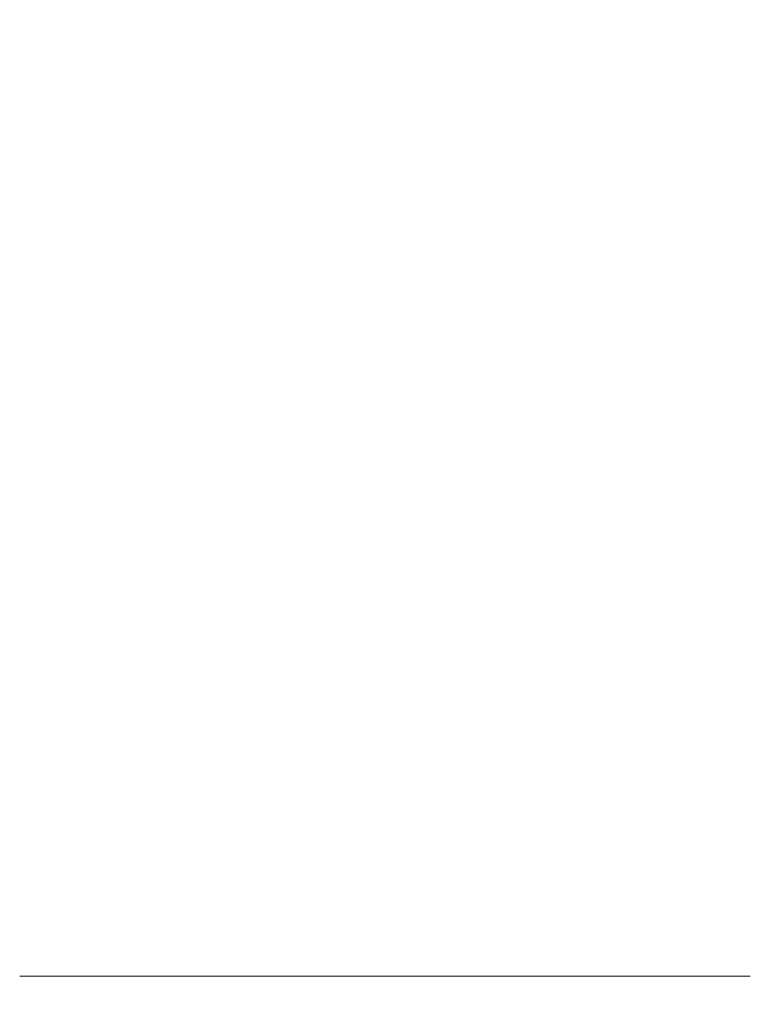
# Model space of a CAD drawing. Extents: x -29 to 8371, y -13 to 5927.
# Drawn here: x 4788 to 4854, y 4956 to 5044 of the extents above; entities that cross this region are included whole.
import ezdxf

# ---------------------------------------------------------------- set-up
doc = ezdxf.new("R2010")
doc.units = 0
doc.header["$MEASUREMENT"] = 0
doc.header["$PDMODE"] = 1
doc.layers.get('0').update_dxf_attribs({"linetype": 'CONTINUOUS'})
doc.layers.get('DefPoints').update_dxf_attribs({"linetype": 'CONTINUOUS'})
for name, color, linetype, lineweight in [('FRAM3', 1, 'CONTINUOUS', 50), ('外形線', 7, 'CONTINUOUS', 18), ('寸法線', 3, 'CONTINUOUS', 18)]:
    doc.layers.add(name, color=color, linetype=linetype, lineweight=lineweight)
doc.styles.get("Standard").update_dxf_attribs({"font": 'TXT.SHX', "bigfont": 'bigfont.shx'})
doc.dimstyles.new('20ベース', dxfattribs={"dimscale": 20, "dimtxt": 3, "dimasz": 3, "dimexe": 0, "dimexo": 1, "dimgap": 1, "dimtad": 3, "dimdec": 1, "dimdsep": 46, "dimtxsty": 'Standard', "dimblk": 'DOTSMALL', "dimcen": 0, "dimclrd": 256, "dimclre": 256, "dimclrt": 7, "dimadec": 3, "dimazin": 2, "dimtfac": 1, "dimtdec": 1, "dimtix": 1, "dimtmove": 2, "dimatfit": 2, "dimldrblk": 'OPEN', "dimfxl": 0, "dimtolj": 1, "dimlwd": -1, "dimlwe": -1, "dimarcsym": 0})

# ---------------------------------------------------------------- blocks, each defined once
blk = doc.blocks.new('_DotSmall')
at = {"layer": 'FRAM3', "color": 0, "const_width": 0.5}
blk.add_lwpolyline([(-0.0625, 0, 1), (0.0625, 0, 1)], format="xyb", close=True, dxfattribs=at)
blk = doc.blocks.new('*D15')
at = {"layer": 'DefPoints', "color": 0}
for p in [(4583, 5256.5), (4751, 5053.1), (4583, 4904.95)]:
    blk.add_point(p, dxfattribs=at)
at = {"layer": '寸法線'}
for p, q in [((4583, 5256.5), (4523, 5256.5)), ((4583, 4924.95), (4583, 5256.5)), ((4751, 5256.5), (4583, 5256.5)), ((4751, 5073.1), (4751, 5256.5)), ((4751, 5256.5), (4811, 5256.5))]:
    blk.add_line(p, q, dxfattribs=at)
at = {"layer": '寸法線', "xscale": 60, "yscale": 60, "zscale": 60}
blk.add_blockref('_DotSmall', (4583, 5256.5), dxfattribs=at)
at = {"layer": '寸法線', "xscale": 60, "yscale": 60, "zscale": 60, "rotation": 180}
blk.add_blockref('_DotSmall', (4751, 5256.5), dxfattribs=at)
at = {"layer": '寸法線', "color": 7, "insert": (4667, 5306.5), "char_height": 60, "attachment_point": 5}
blk.add_mtext('\\A1;168', dxfattribs=at)
blk = doc.blocks.new('_OPEN')
at = {"color": 0, "linetype": 'ByBlock'}
for p, q in [((-1, 0.1667), (0, 0)), ((0, 0), (-1, -0.1667)), ((0, 0), (-1, 0))]:
    blk.add_line(p, q, dxfattribs=at)

msp = doc.modelspace()

# ---------------------------------------------------------------- linework, layer by layer
at = {"layer": '外形線'}
msp.add_line((4854.0000003, 4958.0500006), (4788.498807, 4958.0500006), dxfattribs=at)

# ---------------------------------------------------------------- dimensions: what is measured, and where the dimension line sits
at = {"layer": '寸法線'}
dim = msp.add_linear_dim(base=(4583.0000003, 5256.5000006), p1=(4751.0000003, 5053.099976), p2=(4583.0000003, 4904.9500006), angle=180, dimstyle='20ベース', override={"dimdec": 6}, dxfattribs=at)
dim.commit()
dim.dimension.update_dxf_attribs({"geometry": '*D15', "text_midpoint": (4667.0000003, 5306.5000006)})

doc.saveas('drawing.dxf')
